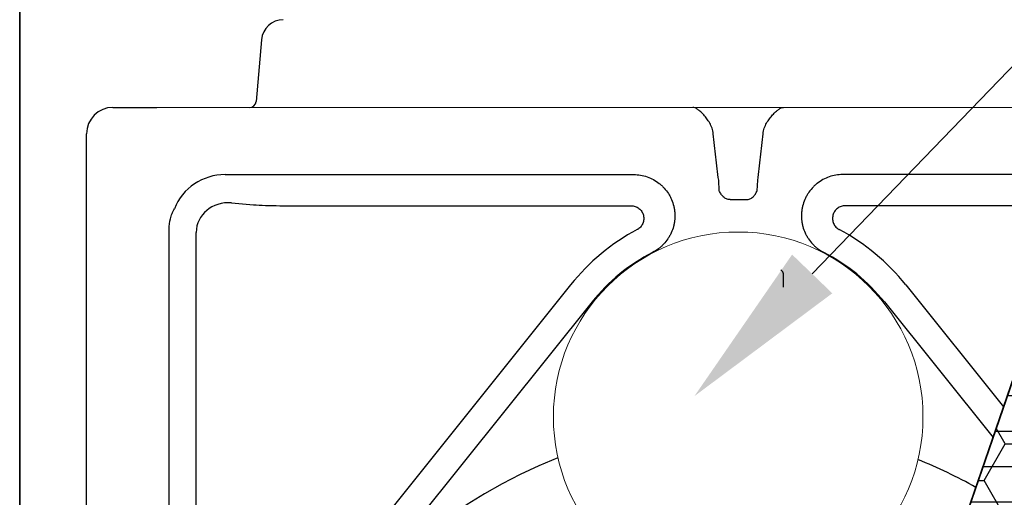
# Model space of a CAD drawing. Units: inches. Extents: x 18811 to 43146, y 7360 to 37080.
# Drawn here: x 38023 to 38894, y 34285 to 34707 of the extents above; entities that cross this region are included whole.
import ezdxf
from ezdxf import colors
from ezdxf.entities.mleader import LeaderData, LeaderLine
from ezdxf.math import Vec2, Vec3

# ---------------------------------------------------------------- set-up
doc = ezdxf.new("R2010")
doc.units = ezdxf.units.IN
doc.header["$LTSCALE"] = 0.25
doc.header["$MEASUREMENT"] = 0
for name, color, linetype in [('Geomembrane', 251, 'Continuous'), ('HD', 7, 'Continuous'), ('Text', 7, 'Continuous')]:
    doc.layers.add(name, color=color, linetype=linetype)
doc.layers.add('Geotextile', color=7, linetype='Continuous', true_color=0x3e5d76)
doc.layers.add('Hatching', color=7, linetype='Continuous', lineweight=0)
doc.styles.get("Standard").update_dxf_attribs({"font": 'arial.ttf'})

msp = doc.modelspace()

# ---------------------------------------------------------------- hatches: boundary and pattern name
at = {"layer": 'Geomembrane', "transparency": 33554559}
h = msp.add_hatch(dxfattribs=at)
h.set_pattern_fill('INSUL', color=256, scale=250)
h.set_pattern_definition([(0, (681.57, 343.82), (0, 93.75), []), (0, (681.57, 375.07), (0, 93.75), [31.25, -31.25]), (0, (681.57, 406.32), (0, 93.75), [31.25, -31.25])])
h.paths.add_polyline_path([(39287.7263, 34553.6634), (39287.7263, 34630.064), (39091.9018, 34630.0128, -0.14750359), (39088.5433, 34630.0119), (38983.965, 34629.9845), (38170.6493, 32264.2955), (38500.6495, 32264.2955)])
at = {"layer": 'Geotextile', "transparency": 33554572}
h = msp.add_hatch(dxfattribs=at)
h.set_pattern_fill('HONEY', color=256, scale=300)
h.set_pattern_definition([(0, (-368.15, 12054.134), (56.25, 32.475953), [37.5, -75]), (120, (-368.15, 12054.134), (-56.25, 32.475953), [37.5, -75]), (60, (-368.15, 12054.134), (1e-14, 64.951905), [-75, 37.5])])
h.paths.add_polyline_path([(38170.6493, 32264.2955), (39287.7263, 32264.2955), (39287.7263, 34628.7136), (38983.9626, 34629.9845)])

# ---------------------------------------------------------------- linework, layer by layer
at = {"layer": 'Geomembrane'}
msp.add_line((38983.9626, 34629.9845), (38170.6493, 32264.2955), dxfattribs=at)
at = {"layer": 'Geotextile', "lineweight": 35}
msp.add_line((38023.4785, 34742.1589), (38023.4785, 32264.2955), dxfattribs=at)
at = {"layer": 'Geotextile'}
for p, q in [((38105.8577, 34629.7646), (38129.0897, 34629.7646)), ((38144.5407, 34629.7646), (38983.9626, 34629.9845)), ((38082.5936, 33470.4333), (38082.5936, 34606.5005))]:
    msp.add_line(p, q, dxfattribs=at)
msp.add_lwpolyline([(38983.9626, 34629.9845), (39287.7263, 34628.7136), (39287.7263, 32264.2955), (38170.6493, 32264.2955), (38983.9626, 34629.9845)], dxfattribs=at)
msp.add_arc((38105.8577, 34606.5005), 23.2642, 90, 180, dxfattribs=at)
msp.add_open_spline([(38129.0897, 34629.7646), (38132.085, 34629.7646), (38137.6467, 34629.7646), (38142.3856, 34629.7646), (38144.5407, 34629.7646)], degree=3, dxfattribs=at)
at = {"layer": 'Hatching'}
msp.add_circle((38658.3819, 34356.4106), 163.2999, dxfattribs=at)
at = {"layer": 'HD'}
for p, q in [((38237.1082, 34689.6147), (38232.3365, 34635.0738)), ((38204.923, 34570.4655), (38566.024, 34570.4655)), ((38963.5026, 34570.4655), (38750.7397, 34570.4655)), ((38641.6452, 34556.0947), (38641.1574, 34565.4022)), ((38675.1185, 34556.0947), (38675.6063, 34565.4022)), ((38210.5347, 34545.5407), (38230.0544, 34543.833)), ((38253.3589, 34542.9885), (38563.7853, 34542.9885)), ((38651.1558, 34548.34), (38665.6079, 34548.34)), ((38954.0561, 34542.9885), (38752.9784, 34542.9885)), ((38155.4858, 33980.217), (38155.4858, 34522.1737)), ((38179.3431, 33544.3636), (38179.3431, 34519.3757)), ((38510.338, 34473.0882), (38297.0117, 34206.8376)), ((38806.4257, 34473.0882), (38892.9136, 34365.1435)), ((38529.2274, 34457.9535), (38315.9011, 34191.703)), ((38787.5364, 34457.9535), (38883.601, 34338.0561))]:
    msp.add_line(p, q, dxfattribs=at)
for centre, radius, start, end in [((38256.4213, 34687.9251), 19.3868, 90, 175), ((38226.5426, 34635.5807), 5.816, 270, 355), ((38658.3819, 34354.4719), 189.7019, 118.0860143, 141.2974667), ((38658.3819, 34354.4719), 189.7019, 38.7025333, 61.9139857), ((38658.3819, 34354.4719), 165.4972, 117.2002688, 141.2974667), ((38658.3819, 34354.4719), 165.4972, 38.7025333, 62.7997312), ((38656.2029, 33916.9268), 432.7488, 111.2790914, 261.4282345), ((38656.2029, 33916.9268), 432.7488, 60.6261798, 68.1527768)]:
    msp.add_arc(centre, radius, start, end, dxfattribs=at)
for centre, major_axis, ratio, start_param, end_param in [((38205.2926, 34521.8133), (34.5327, -34.5327), 0.99243251, 2.35999259, 3.54154585), ((38210.7291, 34516.3768), (29.0507, -13.2324), 0.89780007, 1.96518109, 3.50837823), ((38253.3589, 34545.8719), (32.9576, 0), 0.08748866, 3.92699082, 4.71238898)]:
    msp.add_ellipse(centre, major_axis=major_axis, ratio=ratio, start_param=start_param, end_param=end_param, dxfattribs=at)
for points, knots in [([(38636.3799, 34606.5005), (38636.311, 34607.3656), (38636.18, 34608.2132), (38635.8121, 34609.8778), (38635.5735, 34610.6993), (38634.7352, 34613.0924), (38634.0283, 34614.5693), (38632.8443, 34616.6636), (38632.428, 34617.3408), (38631.5795, 34618.6336), (38631.1452, 34619.253), (38629.8228, 34621.0395), (38628.9159, 34622.1362), (38627.5419, 34623.6529), (38627.0795, 34624.1385), (38626.1675, 34625.0508), (38625.7167, 34625.4789), (38624.3821, 34626.6809), (38623.5163, 34627.3731), (38621.8427, 34628.524), (38621.0294, 34628.9832), (38619.5283, 34629.6002), (38618.8331, 34629.7646), (38618.1939, 34629.7646)], [0, 0, 0, 0, 0.0625, 0.0625, 0.125, 0.125, 0.25, 0.25, 0.3125, 0.3125, 0.375, 0.375, 0.5, 0.5, 0.5625, 0.5625, 0.625, 0.625, 0.75, 0.75, 0.875, 0.875, 1, 1, 1, 1]), ([(38680.3838, 34606.5005), (38680.4527, 34607.3656), (38680.5837, 34608.2132), (38680.9517, 34609.8778), (38681.1902, 34610.6993), (38682.0285, 34613.0924), (38682.7354, 34614.5693), (38683.9194, 34616.6636), (38684.3357, 34617.3408), (38685.1842, 34618.6336), (38685.6185, 34619.253), (38686.9409, 34621.0395), (38687.8478, 34622.1362), (38689.2219, 34623.6529), (38689.6842, 34624.1385), (38690.5962, 34625.0508), (38691.0471, 34625.4789), (38692.3816, 34626.6809), (38693.2474, 34627.3731), (38694.921, 34628.524), (38695.7343, 34628.9832), (38697.2354, 34629.6002), (38697.9306, 34629.7646), (38698.5698, 34629.7646)], [0, 0, 0, 0, 0.0625, 0.0625, 0.125, 0.125, 0.25, 0.25, 0.3125, 0.3125, 0.375, 0.375, 0.5, 0.5, 0.5625, 0.5625, 0.625, 0.625, 0.75, 0.75, 0.875, 0.875, 1, 1, 1, 1]), ([(38641.1574, 34565.4022), (38640.2745, 34572.2418), (38639.4463, 34579.0878), (38637.8629, 34592.7883), (38637.1081, 34599.6428), (38636.3799, 34606.5005)], [0, 0, 0, 0, 0.5, 0.5, 1, 1, 1, 1]), ([(38675.6063, 34565.4022), (38676.4892, 34572.2418), (38677.3174, 34579.0878), (38678.9008, 34592.7883), (38679.6556, 34599.6428), (38680.3838, 34606.5005)], [0, 0, 0, 0, 0.5, 0.5, 1, 1, 1, 1]), ([(38566.024, 34570.4655), (38568.0664, 34570.4655), (38570.0796, 34570.2949), (38574.0505, 34569.6269), (38576.0081, 34569.1296), (38579.8653, 34567.7948), (38581.7155, 34566.974), (38585.25, 34565.0446), (38586.937, 34563.9351), (38589.3424, 34562.0451), (38590.1159, 34561.3828), (38591.5962, 34560.005), (38592.3048, 34559.2881), (38594.3375, 34557.0544), (38595.569, 34555.4552), (38597.224, 34552.8851), (38597.7397, 34552.005), (38598.689, 34550.2185), (38599.1246, 34549.3092), (38600.316, 34546.5339), (38600.9571, 34544.6206), (38601.6808, 34541.6529), (38601.8808, 34540.6512), (38602.1942, 34538.6517), (38602.3086, 34537.6497), (38602.527, 34534.6371), (38602.507, 34532.62), (38602.2202, 34529.5808), (38602.0814, 34528.5677), (38601.723, 34526.5748), (38601.5031, 34525.5902), (38600.7231, 34522.6718), (38600.0438, 34520.773), (38598.7783, 34517.997), (38598.3149, 34517.0845), (38597.3229, 34515.3181), (38596.7924, 34514.4598), (38595.099, 34511.9578), (38593.835, 34510.3869), (38591.7306, 34508.1801), (38590.9934, 34507.4695), (38589.4752, 34506.1242), (38588.6911, 34505.486), (38586.2649, 34503.6735), (38584.5492, 34502.6009), (38582.7327, 34501.6675)], [0, 0, 0, 0, 0.0625, 0.0625, 0.125, 0.125, 0.1875, 0.1875, 0.25, 0.25, 0.28125, 0.28125, 0.3125, 0.3125, 0.375, 0.375, 0.40625, 0.40625, 0.4375, 0.4375, 0.5, 0.5, 0.53125, 0.53125, 0.5625, 0.5625, 0.625, 0.625, 0.65625, 0.65625, 0.6875, 0.6875, 0.75, 0.75, 0.78125, 0.78125, 0.8125, 0.8125, 0.875, 0.875, 0.90625, 0.90625, 0.9375, 0.9375, 1, 1, 1, 1]), ([(38750.7397, 34570.4655), (38748.6973, 34570.4655), (38746.6841, 34570.2949), (38742.7132, 34569.6269), (38740.7556, 34569.1296), (38736.8984, 34567.7948), (38735.0482, 34566.974), (38731.5137, 34565.0446), (38729.8267, 34563.9351), (38727.4213, 34562.0451), (38726.6478, 34561.3828), (38725.1675, 34560.005), (38724.4589, 34559.2881), (38722.4262, 34557.0544), (38721.1947, 34555.4552), (38719.5397, 34552.8851), (38719.0241, 34552.005), (38718.0747, 34550.2185), (38717.6391, 34549.3092), (38716.4477, 34546.5339), (38715.8066, 34544.6206), (38715.0829, 34541.6529), (38714.8829, 34540.6512), (38714.5695, 34538.6517), (38714.4551, 34537.6497), (38714.2367, 34534.6371), (38714.2568, 34532.62), (38714.5435, 34529.5808), (38714.6823, 34528.5677), (38715.0407, 34526.5748), (38715.2606, 34525.5902), (38716.0406, 34522.6718), (38716.7199, 34520.773), (38717.9855, 34517.997), (38718.4488, 34517.0845), (38719.4408, 34515.3181), (38719.9713, 34514.4598), (38721.6647, 34511.9578), (38722.9287, 34510.3869), (38725.0331, 34508.1801), (38725.7703, 34507.4695), (38727.2886, 34506.1242), (38728.0726, 34505.486), (38730.4988, 34503.6735), (38732.2145, 34502.6009), (38734.031, 34501.6675)], [0, 0, 0, 0, 0.0625, 0.0625, 0.125, 0.125, 0.1875, 0.1875, 0.25, 0.25, 0.28125, 0.28125, 0.3125, 0.3125, 0.375, 0.375, 0.40625, 0.40625, 0.4375, 0.4375, 0.5, 0.5, 0.53125, 0.53125, 0.5625, 0.5625, 0.625, 0.625, 0.65625, 0.65625, 0.6875, 0.6875, 0.75, 0.75, 0.78125, 0.78125, 0.8125, 0.8125, 0.875, 0.875, 0.90625, 0.90625, 0.9375, 0.9375, 1, 1, 1, 1]), ([(38651.1558, 34548.34), (38650.608, 34548.34), (38650.0699, 34548.3952), (38649.0115, 34548.6085), (38648.4863, 34548.769), (38647.4811, 34549.1844), (38647.0033, 34549.4371), (38646.0935, 34550.026), (38645.6598, 34550.3651), (38644.4652, 34551.4628), (38643.7937, 34552.3154), (38642.9175, 34553.6924), (38642.6484, 34554.1645), (38642.1345, 34555.1228), (38641.8878, 34555.6127), (38641.6452, 34556.0947)], [0, 0, 0, 0, 0.125, 0.125, 0.25, 0.25, 0.375, 0.375, 0.5, 0.5, 0.75, 0.75, 0.875, 0.875, 1, 1, 1, 1]), ([(38665.6079, 34548.34), (38666.1557, 34548.34), (38666.6938, 34548.3952), (38667.7522, 34548.6085), (38668.2774, 34548.769), (38669.2826, 34549.1844), (38669.7604, 34549.4371), (38670.6702, 34550.026), (38671.104, 34550.3651), (38672.2986, 34551.4628), (38672.97, 34552.3154), (38673.8462, 34553.6924), (38674.1153, 34554.1645), (38674.6292, 34555.1228), (38674.8759, 34555.6127), (38675.1185, 34556.0947)], [0, 0, 0, 0, 0.125, 0.125, 0.25, 0.25, 0.375, 0.375, 0.5, 0.5, 0.75, 0.75, 0.875, 0.875, 1, 1, 1, 1]), ([(38563.7853, 34542.9885), (38563.9396, 34542.9883), (38564.0977, 34542.9848), (38564.4084, 34542.9715), (38564.5632, 34542.9616), (38565.0259, 34542.9224), (38565.3323, 34542.8836), (38566.2448, 34542.7296), (38566.8447, 34542.5771), (38568.6175, 34541.9637), (38569.703, 34541.3721), (38571.6707, 34539.8308), (38572.5062, 34538.917), (38573.5257, 34537.3456), (38573.8198, 34536.7967), (38574.3119, 34535.6648), (38574.5114, 34535.0795), (38574.8143, 34533.8691), (38574.9147, 34533.2535), (38575.0131, 34532.0231), (38575.012, 34531.4051), (38574.9061, 34530.1632), (38574.8012, 34529.5471), (38574.495, 34528.3513), (38574.2934, 34527.7674), (38573.7907, 34526.6284), (38573.4908, 34526.0786), (38572.8126, 34525.0471), (38572.4323, 34524.5606), (38571.5874, 34523.6479), (38571.1241, 34523.2245), (38570.3888, 34522.6569), (38570.1361, 34522.478), (38569.7455, 34522.2251), (38569.6134, 34522.1434), (38569.3453, 34521.9853), (38569.2073, 34521.9078), (38569.0713, 34521.8351)], [0, 0, 0, 0, 0.015625, 0.015625, 0.03125, 0.03125, 0.0625, 0.0625, 0.125, 0.125, 0.25, 0.25, 0.375, 0.375, 0.4375, 0.4375, 0.5, 0.5, 0.5625, 0.5625, 0.625, 0.625, 0.6875, 0.6875, 0.75, 0.75, 0.8125, 0.8125, 0.875, 0.875, 0.9375, 0.9375, 0.96875, 0.96875, 0.984375, 0.984375, 1, 1, 1, 1]), ([(38752.9784, 34542.9885), (38752.8241, 34542.9883), (38752.666, 34542.9848), (38752.3553, 34542.9715), (38752.2005, 34542.9616), (38751.7378, 34542.9224), (38751.4314, 34542.8836), (38750.5189, 34542.7296), (38749.919, 34542.5771), (38748.1462, 34541.9637), (38747.0607, 34541.3721), (38745.093, 34539.8308), (38744.2575, 34538.917), (38743.238, 34537.3456), (38742.9439, 34536.7967), (38742.4518, 34535.6648), (38742.2523, 34535.0795), (38741.9494, 34533.8691), (38741.849, 34533.2535), (38741.7506, 34532.0231), (38741.7518, 34531.4051), (38741.8577, 34530.1632), (38741.9626, 34529.5471), (38742.2687, 34528.3513), (38742.4703, 34527.7674), (38742.973, 34526.6284), (38743.2729, 34526.0786), (38743.9511, 34525.0471), (38744.3314, 34524.5606), (38745.1763, 34523.6479), (38745.6396, 34523.2245), (38746.3749, 34522.6569), (38746.6277, 34522.478), (38747.0182, 34522.2251), (38747.1503, 34522.1434), (38747.4184, 34521.9853), (38747.5564, 34521.9078), (38747.6924, 34521.8351)], [0, 0, 0, 0, 0.015625, 0.015625, 0.03125, 0.03125, 0.0625, 0.0625, 0.125, 0.125, 0.25, 0.25, 0.375, 0.375, 0.4375, 0.4375, 0.5, 0.5, 0.5625, 0.5625, 0.625, 0.625, 0.6875, 0.6875, 0.75, 0.75, 0.8125, 0.8125, 0.875, 0.875, 0.9375, 0.9375, 0.96875, 0.96875, 0.984375, 0.984375, 1, 1, 1, 1]), ([(38155.4858, 34522.1737), (38155.4858, 34525.3459), (38155.8929, 34528.4462), (38156.8754, 34532.2381), (38157.0958, 34532.9922), (38157.5846, 34534.4921), (38157.8536, 34535.2391), (38158.7243, 34537.4467), (38159.3913, 34538.8798), (38160.1408, 34540.2762)], [0, 0, 0, 0, 0.5, 0.5, 0.625, 0.625, 0.75, 0.75, 1, 1, 1, 1]), ([(38696.0765, 34486.2051), (38696.3095, 34486.0604), (38696.518, 34485.8994), (38696.8776, 34485.572), (38697.0309, 34485.4048), (38697.3001, 34485.0659), (38697.4163, 34484.8932), (38697.6146, 34484.5532), (38697.6976, 34484.3849), (38697.9096, 34483.8836), (38698.0008, 34483.5575), (38698.1154, 34482.9264), (38698.1388, 34482.6195), (38698.1363, 34482.3195)], [0, 0, 0, 0, 0.125, 0.125, 0.25, 0.25, 0.375, 0.375, 0.5, 0.5, 0.75, 0.75, 1, 1, 1, 1]), ([(38698.1311, 34481.9364), (38698.1157, 34481.6313), (38698.1026, 34481.2983), (38698.0807, 34480.5803), (38698.0719, 34480.1932), (38698.0523, 34478.9681), (38698.0484, 34478.0845), (38698.0571, 34476.1999), (38698.0702, 34475.1912), (38698.1121, 34473.135), (38698.141, 34472.0851), (38698.1769, 34471.0319)], [0, 0, 0, 0, 0.125, 0.125, 0.25, 0.25, 0.5, 0.5, 0.75, 0.75, 1, 1, 1, 1])]:
    msp.add_open_spline(points, degree=3, knots=knots, dxfattribs=at)
msp.add_open_spline([(38698.1363, 34482.3195), (38698.1391, 34482.1959), (38698.1377, 34482.0682), (38698.1311, 34481.9364)], degree=3, dxfattribs=at)

# ---------------------------------------------------------------- leaders
at = {"layer": 'Text'}
ml = msp.add_multileader_mtext('Standard', dxfattribs=at)
ml.set_content('Cut template hole based on pipe diameter and slip-fit install pipe. See Pipe Diameter Chart. ', color=256)
ml.set_leader_properties()
ml.build(insert=Vec2(0, 0))
ml.multileader.update_dxf_attribs({"text_right_attachment_type": 6, "dogleg_length": 0.0938, "arrow_head_size": 150})
ctx = ml.context
ctx.base_point, ctx.char_height, ctx.arrow_head_size, ctx.landing_gap_size, ctx.plane_origin = Vec3(40037.1011, 35544.5657), 144, 150, 0.1406, Vec3(42413.5766, 35944.4771)
ctx.right_attachment = 6
notes = []
notes.append((ctx, [(0, (1, 1, 0), (39747.092, 35544.5657), (1, 0), 290.009, [(1, [(38619.7026, 34374.6823)], 0, [])])]))
ctx.mtext.insert, ctx.mtext.width, ctx.mtext.defined_height, ctx.mtext.flow_direction = Vec3(40037.2417, 35636.5548), 3108.949956, 828.3012, 5
for ctx, leaders in notes:
    for number, flags, end, landing, length, lines in leaders:
        leader = LeaderData()
        leader.index, (leader.has_last_leader_line, leader.has_dogleg_vector, leader.attachment_direction) = number, flags
        leader.last_leader_point, leader.dogleg_vector, leader.dogleg_length = Vec3(end), Vec3(landing), length
        for number, points, colour, breaks in lines:
            line = LeaderLine()
            line.index, line.vertices, line.color, line.breaks = number, Vec3.list(points), colors.encode_raw_color(colour), breaks
            leader.lines.append(line)
        ctx.leaders.append(leader)

doc.saveas('drawing.dxf')
